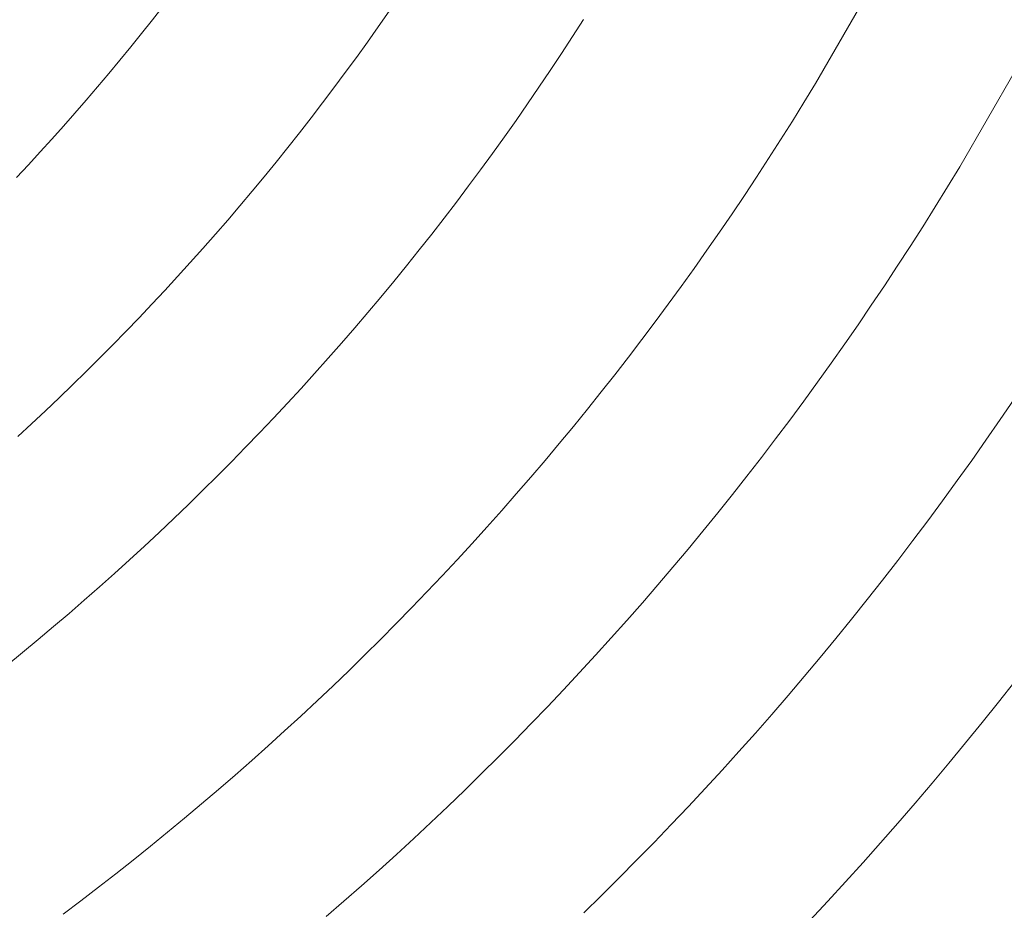
# Model space of a CAD drawing. Units: metres. Extents: x 0.023 to 0.783, y -1.42 to -0.759.
# Drawn here: x 0.434 to 0.452, y -1.222 to -1.206 of the extents above; entities that cross this region are included whole.
import ezdxf

# ---------------------------------------------------------------- set-up
doc = ezdxf.new("R2010")
doc.units = ezdxf.units.M
doc.header["$LTSCALE"] = 2.54
doc.layers.add('Kunstoff Schwarz', color=7, linetype='Continuous', lineweight=5)

msp = doc.modelspace()

# ---------------------------------------------------------------- linework, layer by layer
at = {"layer": 'Kunstoff Schwarz', "color": 7}
for points in [[(0.434602, -1.222245, 0.146653), (0.43492, -1.222005, 0.146653), (0.435237, -1.221764, 0.146653), (0.435551, -1.221519, 0.146653), (0.435864, -1.221273, 0.146653), (0.436175, -1.221024, 0.146653), (0.436484, -1.220772, 0.146653), (0.436791, -1.220519, 0.146653), (0.437096, -1.220263, 0.146653), (0.437399, -1.220004, 0.146653), (0.4377, -1.219744, 0.146653), (0.437999, -1.219481, 0.146653), (0.438296, -1.219216, 0.146653), (0.438592, -1.218948, 0.146653), (0.438885, -1.218679, 0.146653), (0.439176, -1.218407, 0.146653), (0.439465, -1.218133, 0.146653), (0.439752, -1.217857, 0.146653), (0.440036, -1.217578, 0.146653), (0.440319, -1.217298, 0.146653), (0.4406, -1.217015, 0.146653), (0.440878, -1.21673, 0.146653), (0.441154, -1.216443, 0.146653), (0.441428, -1.216154, 0.146653), (0.4417, -1.215863, 0.146653), (0.44197, -1.21557, 0.146653), (0.442237, -1.215275, 0.146653), (0.442502, -1.214978, 0.146653), (0.442765, -1.214679, 0.146653), (0.443026, -1.214377, 0.146653), (0.443284, -1.214074, 0.146653), (0.44354, -1.213769, 0.146653), (0.443794, -1.213462, 0.146653), (0.444045, -1.213153, 0.146653), (0.444294, -1.212842, 0.146653), (0.444541, -1.21253, 0.146653), (0.444785, -1.212215, 0.146653), (0.445027, -1.211899, 0.146653), (0.445266, -1.211581, 0.146653), (0.445503, -1.211261, 0.146653), (0.445738, -1.210939, 0.146653), (0.44597, -1.210615, 0.146653), (0.4462, -1.21029, 0.146653), (0.446427, -1.209963, 0.146653), (0.446652, -1.209634, 0.146653), (0.446874, -1.209303, 0.146653), (0.447094, -1.208971, 0.146653), (0.447311, -1.208637, 0.146653), (0.447526, -1.208302, 0.146653), (0.447738, -1.207965, 0.146653), (0.447947, -1.207626, 0.146653), (0.448154, -1.207286, 0.146653), (0.449154, -1.205553, 0.146653)], [(0.434602, -1.222245, 0.141653), (0.43492, -1.222005, 0.141653), (0.435237, -1.221764, 0.141653), (0.435551, -1.221519, 0.141653), (0.435864, -1.221273, 0.141653), (0.436175, -1.221024, 0.141653), (0.436484, -1.220772, 0.141653), (0.436791, -1.220519, 0.141653), (0.437096, -1.220263, 0.141653), (0.437399, -1.220004, 0.141653), (0.4377, -1.219744, 0.141653), (0.437999, -1.219481, 0.141653), (0.438296, -1.219216, 0.141653), (0.438592, -1.218948, 0.141653), (0.438885, -1.218679, 0.141653), (0.439176, -1.218407, 0.141653), (0.439465, -1.218133, 0.141653), (0.439752, -1.217857, 0.141653), (0.440036, -1.217578, 0.141653), (0.440319, -1.217298, 0.141653), (0.4406, -1.217015, 0.141653), (0.440878, -1.21673, 0.141653), (0.441154, -1.216443, 0.141653), (0.441428, -1.216154, 0.141653), (0.4417, -1.215863, 0.141653), (0.44197, -1.21557, 0.141653), (0.442237, -1.215275, 0.141653), (0.442502, -1.214978, 0.141653), (0.442765, -1.214679, 0.141653), (0.443026, -1.214377, 0.141653), (0.443284, -1.214074, 0.141653), (0.44354, -1.213769, 0.141653), (0.443794, -1.213462, 0.141653), (0.444045, -1.213153, 0.141653), (0.444294, -1.212842, 0.141653), (0.444541, -1.21253, 0.141653), (0.444785, -1.212215, 0.141653), (0.445027, -1.211899, 0.141653), (0.445266, -1.211581, 0.141653), (0.445503, -1.211261, 0.141653), (0.445738, -1.210939, 0.141653), (0.44597, -1.210615, 0.141653), (0.4462, -1.21029, 0.141653), (0.446427, -1.209963, 0.141653), (0.446652, -1.209634, 0.141653), (0.446874, -1.209303, 0.141653), (0.447094, -1.208971, 0.141653), (0.447311, -1.208637, 0.141653), (0.447526, -1.208302, 0.141653), (0.447738, -1.207965, 0.141653), (0.447947, -1.207626, 0.141653), (0.448154, -1.207286, 0.141653), (0.449154, -1.205553, 0.141653)], [(0.436402, -1.205891, 0.146653), (0.43621, -1.206137, 0.146653), (0.436016, -1.206382, 0.146653), (0.43582, -1.206626, 0.146653), (0.435623, -1.206867, 0.146653), (0.435423, -1.207108, 0.146653), (0.435222, -1.207347, 0.146653), (0.435019, -1.207584, 0.146653), (0.434814, -1.20782, 0.146653), (0.434608, -1.208055, 0.146653), (0.4344, -1.208287, 0.146653), (0.43419, -1.208519, 0.146653), (0.433978, -1.208748, 0.146653), (0.433765, -1.208977, 0.146653)], [(0.436402, -1.205891, 0.141653), (0.43621, -1.206137, 0.141653), (0.436016, -1.206382, 0.141653), (0.43582, -1.206626, 0.141653), (0.435623, -1.206867, 0.141653), (0.435423, -1.207108, 0.141653), (0.435222, -1.207347, 0.141653), (0.435019, -1.207584, 0.141653), (0.434814, -1.20782, 0.141653), (0.434608, -1.208055, 0.141653), (0.4344, -1.208287, 0.141653), (0.43419, -1.208519, 0.141653), (0.433978, -1.208748, 0.141653), (0.433765, -1.208977, 0.141653)], [(0.433784, -1.213644, 0.146653), (0.434034, -1.213414, 0.146653), (0.434282, -1.213182, 0.146653), (0.434528, -1.212948, 0.146653), (0.434773, -1.212712, 0.146653), (0.435016, -1.212475, 0.146653), (0.435257, -1.212235, 0.146653), (0.435496, -1.211994, 0.146653), (0.435734, -1.211751, 0.146653), (0.435969, -1.211507, 0.146653), (0.436203, -1.21126, 0.146653), (0.436435, -1.211012, 0.146653), (0.436665, -1.210762, 0.146653), (0.436893, -1.210511, 0.146653), (0.43712, -1.210257, 0.146653), (0.437344, -1.210002, 0.146653), (0.437567, -1.209746, 0.146653), (0.437787, -1.209487, 0.146653), (0.438006, -1.209227, 0.146653), (0.438223, -1.208966, 0.146653), (0.438437, -1.208703, 0.146653), (0.43865, -1.208438, 0.146653), (0.438861, -1.208171, 0.146653), (0.43907, -1.207903, 0.146653), (0.439276, -1.207634, 0.146653), (0.439481, -1.207363, 0.146653), (0.439684, -1.20709, 0.146653), (0.439884, -1.206816, 0.146653), (0.440083, -1.20654, 0.146653), (0.440279, -1.206263, 0.146653), (0.440474, -1.205985, 0.146653)], [(0.433784, -1.213644, 0.141653), (0.434034, -1.213414, 0.141653), (0.434282, -1.213182, 0.141653), (0.434528, -1.212948, 0.141653), (0.434773, -1.212712, 0.141653), (0.435016, -1.212475, 0.141653), (0.435257, -1.212235, 0.141653), (0.435496, -1.211994, 0.141653), (0.435734, -1.211751, 0.141653), (0.435969, -1.211507, 0.141653), (0.436203, -1.21126, 0.141653), (0.436435, -1.211012, 0.141653), (0.436665, -1.210762, 0.141653), (0.436893, -1.210511, 0.141653), (0.43712, -1.210257, 0.141653), (0.437344, -1.210002, 0.141653), (0.437567, -1.209746, 0.141653), (0.437787, -1.209487, 0.141653), (0.438006, -1.209227, 0.141653), (0.438223, -1.208966, 0.141653), (0.438437, -1.208703, 0.141653), (0.43865, -1.208438, 0.141653), (0.438861, -1.208171, 0.141653), (0.43907, -1.207903, 0.141653), (0.439276, -1.207634, 0.141653), (0.439481, -1.207363, 0.141653), (0.439684, -1.20709, 0.141653), (0.439884, -1.206816, 0.141653), (0.440083, -1.20654, 0.141653), (0.440279, -1.206263, 0.141653), (0.440474, -1.205985, 0.141653)], [(0.443975, -1.206134, 0.146653), (0.443778, -1.206441, 0.146653), (0.443579, -1.206746, 0.146653), (0.443378, -1.207049, 0.146653), (0.443174, -1.207351, 0.146653), (0.442968, -1.207652, 0.146653), (0.44276, -1.207951, 0.146653), (0.44255, -1.208248, 0.146653), (0.442337, -1.208544, 0.146653), (0.442122, -1.208838, 0.146653), (0.441905, -1.20913, 0.146653), (0.441686, -1.209421, 0.146653), (0.441465, -1.20971, 0.146653), (0.441241, -1.209998, 0.146653), (0.441015, -1.210284, 0.146653), (0.440787, -1.210568, 0.146653), (0.440557, -1.21085, 0.146653), (0.440325, -1.211131, 0.146653), (0.440091, -1.21141, 0.146653), (0.439854, -1.211687, 0.146653), (0.439616, -1.211962, 0.146653), (0.439375, -1.212235, 0.146653), (0.439133, -1.212507, 0.146653), (0.438888, -1.212777, 0.146653), (0.438641, -1.213045, 0.146653), (0.438393, -1.213311, 0.146653), (0.438142, -1.213575, 0.146653), (0.437889, -1.213838, 0.146653), (0.437635, -1.214098, 0.146653), (0.437378, -1.214357, 0.146653), (0.43712, -1.214613, 0.146653), (0.436859, -1.214868, 0.146653), (0.436597, -1.215121, 0.146653), (0.436333, -1.215371, 0.146653), (0.436066, -1.21562, 0.146653), (0.435798, -1.215867, 0.146653), (0.435529, -1.216111, 0.146653), (0.435257, -1.216354, 0.146653), (0.434983, -1.216594, 0.146653), (0.434708, -1.216833, 0.146653), (0.434431, -1.217069, 0.146653), (0.434152, -1.217303, 0.146653), (0.433871, -1.217536, 0.146653), (0.433589, -1.217766, 0.146653)], [(0.443975, -1.206134, 0.141653), (0.443778, -1.206441, 0.141653), (0.443579, -1.206746, 0.141653), (0.443378, -1.207049, 0.141653), (0.443174, -1.207351, 0.141653), (0.442968, -1.207652, 0.141653), (0.44276, -1.207951, 0.141653), (0.44255, -1.208248, 0.141653), (0.442337, -1.208544, 0.141653), (0.442122, -1.208838, 0.141653), (0.441905, -1.20913, 0.141653), (0.441686, -1.209421, 0.141653), (0.441465, -1.20971, 0.141653), (0.441241, -1.209998, 0.141653), (0.441015, -1.210284, 0.141653), (0.440787, -1.210568, 0.141653), (0.440557, -1.21085, 0.141653), (0.440325, -1.211131, 0.141653), (0.440091, -1.21141, 0.141653), (0.439854, -1.211687, 0.141653), (0.439616, -1.211962, 0.141653), (0.439375, -1.212235, 0.141653), (0.439133, -1.212507, 0.141653), (0.438888, -1.212777, 0.141653), (0.438641, -1.213045, 0.141653), (0.438393, -1.213311, 0.141653), (0.438142, -1.213575, 0.141653), (0.437889, -1.213838, 0.141653), (0.437635, -1.214098, 0.141653), (0.437378, -1.214357, 0.141653), (0.43712, -1.214613, 0.141653), (0.436859, -1.214868, 0.141653), (0.436597, -1.215121, 0.141653), (0.436333, -1.215371, 0.141653), (0.436066, -1.21562, 0.141653), (0.435798, -1.215867, 0.141653), (0.435529, -1.216111, 0.141653), (0.435257, -1.216354, 0.141653), (0.434983, -1.216594, 0.141653), (0.434708, -1.216833, 0.141653), (0.434431, -1.217069, 0.141653), (0.434152, -1.217303, 0.141653), (0.433871, -1.217536, 0.141653), (0.433589, -1.217766, 0.141653)], [(0.451753, -1.207054, 0.146653), (0.450753, -1.208786, 0.146653), (0.450533, -1.209148, 0.146653), (0.450311, -1.209507, 0.146653), (0.450086, -1.209865, 0.146653), (0.449859, -1.210222, 0.146653), (0.449629, -1.210576, 0.146653), (0.449396, -1.210929, 0.146653), (0.44916, -1.21128, 0.146653), (0.448922, -1.21163, 0.146653), (0.448681, -1.211977, 0.146653), (0.448437, -1.212323, 0.146653), (0.448191, -1.212666, 0.146653), (0.447942, -1.213008, 0.146653), (0.447691, -1.213348, 0.146653), (0.447437, -1.213686, 0.146653), (0.44718, -1.214022, 0.146653), (0.446921, -1.214356, 0.146653), (0.446659, -1.214688, 0.146653), (0.446395, -1.215018, 0.146653), (0.446128, -1.215346, 0.146653), (0.445859, -1.215672, 0.146653), (0.445588, -1.215996, 0.146653), (0.445313, -1.216318, 0.146653), (0.445037, -1.216638, 0.146653), (0.444758, -1.216956, 0.146653), (0.444476, -1.217271, 0.146653), (0.444193, -1.217585, 0.146653), (0.443906, -1.217896, 0.146653), (0.443618, -1.218205, 0.146653), (0.443327, -1.218512, 0.146653), (0.443034, -1.218816, 0.146653), (0.442738, -1.219119, 0.146653), (0.44244, -1.219419, 0.146653), (0.44214, -1.219717, 0.146653), (0.441838, -1.220012, 0.146653), (0.441533, -1.220306, 0.146653), (0.441226, -1.220596, 0.146653), (0.440917, -1.220885, 0.146653), (0.440606, -1.221171, 0.146653), (0.440293, -1.221455, 0.146653), (0.439977, -1.221736, 0.146653), (0.43966, -1.222015, 0.146653), (0.43934, -1.222292, 0.146653)], [(0.451753, -1.207054, 0.141653), (0.450753, -1.208786, 0.141653), (0.450533, -1.209148, 0.141653), (0.450311, -1.209507, 0.141653), (0.450086, -1.209865, 0.141653), (0.449859, -1.210222, 0.141653), (0.449629, -1.210576, 0.141653), (0.449396, -1.210929, 0.141653), (0.44916, -1.21128, 0.141653), (0.448922, -1.21163, 0.141653), (0.448681, -1.211977, 0.141653), (0.448437, -1.212323, 0.141653), (0.448191, -1.212666, 0.141653), (0.447942, -1.213008, 0.141653), (0.447691, -1.213348, 0.141653), (0.447437, -1.213686, 0.141653), (0.44718, -1.214022, 0.141653), (0.446921, -1.214356, 0.141653), (0.446659, -1.214688, 0.141653), (0.446395, -1.215018, 0.141653), (0.446128, -1.215346, 0.141653), (0.445859, -1.215672, 0.141653), (0.445588, -1.215996, 0.141653), (0.445313, -1.216318, 0.141653), (0.445037, -1.216638, 0.141653), (0.444758, -1.216956, 0.141653), (0.444476, -1.217271, 0.141653), (0.444193, -1.217585, 0.141653), (0.443906, -1.217896, 0.141653), (0.443618, -1.218205, 0.141653), (0.443327, -1.218512, 0.141653), (0.443034, -1.218816, 0.141653), (0.442738, -1.219119, 0.141653), (0.44244, -1.219419, 0.141653), (0.44214, -1.219717, 0.141653), (0.441838, -1.220012, 0.141653), (0.441533, -1.220306, 0.141653), (0.441226, -1.220596, 0.141653), (0.440917, -1.220885, 0.141653), (0.440606, -1.221171, 0.141653), (0.440293, -1.221455, 0.141653), (0.439977, -1.221736, 0.141653), (0.43966, -1.222015, 0.141653), (0.43934, -1.222292, 0.141653)], [(0.443979, -1.222224, 0.146653), (0.444299, -1.221911, 0.146653), (0.444617, -1.221596, 0.146653), (0.444933, -1.221278, 0.146653), (0.445246, -1.220957, 0.146653), (0.445557, -1.220635, 0.146653), (0.445865, -1.220309, 0.146653), (0.44617, -1.219982, 0.146653), (0.446474, -1.219652, 0.146653), (0.446774, -1.21932, 0.146653), (0.447072, -1.218986, 0.146653), (0.447368, -1.218649, 0.146653), (0.447661, -1.21831, 0.146653), (0.447951, -1.217969, 0.146653), (0.448239, -1.217625, 0.146653), (0.448524, -1.21728, 0.146653), (0.448806, -1.216932, 0.146653), (0.449086, -1.216582, 0.146653), (0.449363, -1.21623, 0.146653), (0.449638, -1.215876, 0.146653), (0.449909, -1.21552, 0.146653), (0.450178, -1.215162, 0.146653), (0.450445, -1.214801, 0.146653), (0.450708, -1.214439, 0.146653), (0.450969, -1.214075, 0.146653), (0.451226, -1.213708, 0.146653), (0.451482, -1.21334, 0.146653), (0.451734, -1.21297, 0.146653)], [(0.443979, -1.222224, 0.141653), (0.444299, -1.221911, 0.141653), (0.444617, -1.221596, 0.141653), (0.444933, -1.221278, 0.141653), (0.445246, -1.220957, 0.141653), (0.445557, -1.220635, 0.141653), (0.445865, -1.220309, 0.141653), (0.44617, -1.219982, 0.141653), (0.446474, -1.219652, 0.141653), (0.446774, -1.21932, 0.141653), (0.447072, -1.218986, 0.141653), (0.447368, -1.218649, 0.141653), (0.447661, -1.21831, 0.141653), (0.447951, -1.217969, 0.141653), (0.448239, -1.217625, 0.141653), (0.448524, -1.21728, 0.141653), (0.448806, -1.216932, 0.141653), (0.449086, -1.216582, 0.141653), (0.449363, -1.21623, 0.141653), (0.449638, -1.215876, 0.141653), (0.449909, -1.21552, 0.141653), (0.450178, -1.215162, 0.141653), (0.450445, -1.214801, 0.141653), (0.450708, -1.214439, 0.141653), (0.450969, -1.214075, 0.141653), (0.451226, -1.213708, 0.141653), (0.451482, -1.21334, 0.141653), (0.451734, -1.21297, 0.141653)], [(0.451743, -1.218057, 0.146653), (0.451451, -1.218428, 0.146653), (0.451156, -1.218797, 0.146653), (0.450859, -1.219164, 0.146653), (0.450558, -1.219529, 0.146653), (0.450255, -1.219891, 0.146653), (0.449948, -1.220251, 0.146653), (0.44964, -1.220608, 0.146653), (0.449328, -1.220964, 0.146653), (0.449014, -1.221316, 0.146653), (0.448696, -1.221667, 0.146653), (0.448377, -1.222015, 0.146653), (0.448054, -1.22236, 0.146653)], [(0.451743, -1.218057, 0.141653), (0.451451, -1.218428, 0.141653), (0.451156, -1.218797, 0.141653), (0.450859, -1.219164, 0.141653), (0.450558, -1.219529, 0.141653), (0.450255, -1.219891, 0.141653), (0.449948, -1.220251, 0.141653), (0.44964, -1.220608, 0.141653), (0.449328, -1.220964, 0.141653), (0.449014, -1.221316, 0.141653), (0.448696, -1.221667, 0.141653), (0.448377, -1.222015, 0.141653), (0.448054, -1.22236, 0.141653)]]:
    msp.add_polyline3d(points, dxfattribs=at)
for points in [[(0.448154, -1.207286, 0.141653), (0.448154, -1.207286, 0.146653), (0.449154, -1.205553, 0.146653), (0.449154, -1.205553, 0.141653)], [(0.436402, -1.205891, 0.141653), (0.436402, -1.205891, 0.146653), (0.43621, -1.206137, 0.146653), (0.43621, -1.206137, 0.141653)], [(0.440279, -1.206263, 0.141653), (0.440279, -1.206263, 0.146653), (0.440474, -1.205985, 0.146653), (0.440474, -1.205985, 0.141653)], [(0.43621, -1.206137, 0.141653), (0.43621, -1.206137, 0.146653), (0.436016, -1.206382, 0.146653), (0.436016, -1.206382, 0.141653)], [(0.443975, -1.206134, 0.141653), (0.443975, -1.206134, 0.146653), (0.443778, -1.206441, 0.146653), (0.443778, -1.206441, 0.141653)], [(0.436016, -1.206382, 0.141653), (0.436016, -1.206382, 0.146653), (0.43582, -1.206626, 0.146653), (0.43582, -1.206626, 0.141653)], [(0.440083, -1.20654, 0.141653), (0.440083, -1.20654, 0.146653), (0.440279, -1.206263, 0.146653), (0.440279, -1.206263, 0.141653)], [(0.439884, -1.206816, 0.141653), (0.439884, -1.206816, 0.146653), (0.440083, -1.20654, 0.146653), (0.440083, -1.20654, 0.141653)], [(0.443778, -1.206441, 0.141653), (0.443778, -1.206441, 0.146653), (0.443579, -1.206746, 0.146653), (0.443579, -1.206746, 0.141653)], [(0.43582, -1.206626, 0.141653), (0.43582, -1.206626, 0.146653), (0.435623, -1.206867, 0.146653), (0.435623, -1.206867, 0.141653)], [(0.443579, -1.206746, 0.141653), (0.443579, -1.206746, 0.146653), (0.443378, -1.207049, 0.146653), (0.443378, -1.207049, 0.141653)], [(0.435623, -1.206867, 0.141653), (0.435623, -1.206867, 0.146653), (0.435423, -1.207108, 0.146653), (0.435423, -1.207108, 0.141653)], [(0.439684, -1.20709, 0.141653), (0.439684, -1.20709, 0.146653), (0.439884, -1.206816, 0.146653), (0.439884, -1.206816, 0.141653)], [(0.435423, -1.207108, 0.141653), (0.435423, -1.207108, 0.146653), (0.435222, -1.207347, 0.146653), (0.435222, -1.207347, 0.141653)], [(0.439481, -1.207363, 0.141653), (0.439481, -1.207363, 0.146653), (0.439684, -1.20709, 0.146653), (0.439684, -1.20709, 0.141653)], [(0.443378, -1.207049, 0.141653), (0.443378, -1.207049, 0.146653), (0.443174, -1.207351, 0.146653), (0.443174, -1.207351, 0.141653)], [(0.451753, -1.207054, 0.141653), (0.451753, -1.207054, 0.146653), (0.450753, -1.208786, 0.146653), (0.450753, -1.208786, 0.141653)], [(0.447947, -1.207626, 0.141653), (0.447947, -1.207626, 0.146653), (0.448154, -1.207286, 0.146653), (0.448154, -1.207286, 0.141653)], [(0.435222, -1.207347, 0.141653), (0.435222, -1.207347, 0.146653), (0.435019, -1.207584, 0.146653), (0.435019, -1.207584, 0.141653)], [(0.439276, -1.207634, 0.141653), (0.439276, -1.207634, 0.146653), (0.439481, -1.207363, 0.146653), (0.439481, -1.207363, 0.141653)], [(0.443174, -1.207351, 0.141653), (0.443174, -1.207351, 0.146653), (0.442968, -1.207652, 0.146653), (0.442968, -1.207652, 0.141653)], [(0.435019, -1.207584, 0.141653), (0.435019, -1.207584, 0.146653), (0.434814, -1.20782, 0.146653), (0.434814, -1.20782, 0.141653)], [(0.43907, -1.207903, 0.141653), (0.43907, -1.207903, 0.146653), (0.439276, -1.207634, 0.146653), (0.439276, -1.207634, 0.141653)], [(0.442968, -1.207652, 0.141653), (0.442968, -1.207652, 0.146653), (0.44276, -1.207951, 0.146653), (0.44276, -1.207951, 0.141653)], [(0.447738, -1.207965, 0.141653), (0.447738, -1.207965, 0.146653), (0.447947, -1.207626, 0.146653), (0.447947, -1.207626, 0.141653)], [(0.434814, -1.20782, 0.141653), (0.434814, -1.20782, 0.146653), (0.434608, -1.208055, 0.146653), (0.434608, -1.208055, 0.141653)], [(0.438861, -1.208171, 0.141653), (0.438861, -1.208171, 0.146653), (0.43907, -1.207903, 0.146653), (0.43907, -1.207903, 0.141653)], [(0.44276, -1.207951, 0.141653), (0.44276, -1.207951, 0.146653), (0.44255, -1.208248, 0.146653), (0.44255, -1.208248, 0.141653)], [(0.447526, -1.208302, 0.141653), (0.447526, -1.208302, 0.146653), (0.447738, -1.207965, 0.146653), (0.447738, -1.207965, 0.141653)], [(0.434608, -1.208055, 0.141653), (0.434608, -1.208055, 0.146653), (0.4344, -1.208287, 0.146653), (0.4344, -1.208287, 0.141653)], [(0.43865, -1.208438, 0.141653), (0.43865, -1.208438, 0.146653), (0.438861, -1.208171, 0.146653), (0.438861, -1.208171, 0.141653)], [(0.4344, -1.208287, 0.141653), (0.4344, -1.208287, 0.146653), (0.43419, -1.208519, 0.146653), (0.43419, -1.208519, 0.141653)], [(0.44255, -1.208248, 0.141653), (0.44255, -1.208248, 0.146653), (0.442337, -1.208544, 0.146653), (0.442337, -1.208544, 0.141653)], [(0.447311, -1.208637, 0.141653), (0.447311, -1.208637, 0.146653), (0.447526, -1.208302, 0.146653), (0.447526, -1.208302, 0.141653)], [(0.43419, -1.208519, 0.141653), (0.43419, -1.208519, 0.146653), (0.433978, -1.208748, 0.146653), (0.433978, -1.208748, 0.141653)], [(0.438437, -1.208703, 0.141653), (0.438437, -1.208703, 0.146653), (0.43865, -1.208438, 0.146653), (0.43865, -1.208438, 0.141653)], [(0.442337, -1.208544, 0.141653), (0.442337, -1.208544, 0.146653), (0.442122, -1.208838, 0.146653), (0.442122, -1.208838, 0.141653)], [(0.438223, -1.208966, 0.141653), (0.438223, -1.208966, 0.146653), (0.438437, -1.208703, 0.146653), (0.438437, -1.208703, 0.141653)], [(0.447094, -1.208971, 0.141653), (0.447094, -1.208971, 0.146653), (0.447311, -1.208637, 0.146653), (0.447311, -1.208637, 0.141653)], [(0.433978, -1.208748, 0.141653), (0.433978, -1.208748, 0.146653), (0.433765, -1.208977, 0.146653), (0.433765, -1.208977, 0.141653)], [(0.442122, -1.208838, 0.141653), (0.442122, -1.208838, 0.146653), (0.441905, -1.20913, 0.146653), (0.441905, -1.20913, 0.141653)], [(0.450753, -1.208786, 0.141653), (0.450753, -1.208786, 0.146653), (0.450533, -1.209148, 0.146653), (0.450533, -1.209148, 0.141653)], [(0.438006, -1.209227, 0.141653), (0.438006, -1.209227, 0.146653), (0.438223, -1.208966, 0.146653), (0.438223, -1.208966, 0.141653)], [(0.446874, -1.209303, 0.141653), (0.446874, -1.209303, 0.146653), (0.447094, -1.208971, 0.146653), (0.447094, -1.208971, 0.141653)], [(0.437787, -1.209487, 0.141653), (0.437787, -1.209487, 0.146653), (0.438006, -1.209227, 0.146653), (0.438006, -1.209227, 0.141653)], [(0.441905, -1.20913, 0.141653), (0.441905, -1.20913, 0.146653), (0.441686, -1.209421, 0.146653), (0.441686, -1.209421, 0.141653)], [(0.450533, -1.209148, 0.141653), (0.450533, -1.209148, 0.146653), (0.450311, -1.209507, 0.146653), (0.450311, -1.209507, 0.141653)], [(0.441686, -1.209421, 0.141653), (0.441686, -1.209421, 0.146653), (0.441465, -1.20971, 0.146653), (0.441465, -1.20971, 0.141653)], [(0.446652, -1.209634, 0.141653), (0.446652, -1.209634, 0.146653), (0.446874, -1.209303, 0.146653), (0.446874, -1.209303, 0.141653)], [(0.437567, -1.209746, 0.141653), (0.437567, -1.209746, 0.146653), (0.437787, -1.209487, 0.146653), (0.437787, -1.209487, 0.141653)], [(0.450311, -1.209507, 0.141653), (0.450311, -1.209507, 0.146653), (0.450086, -1.209865, 0.146653), (0.450086, -1.209865, 0.141653)], [(0.437344, -1.210002, 0.141653), (0.437344, -1.210002, 0.146653), (0.437567, -1.209746, 0.146653), (0.437567, -1.209746, 0.141653)], [(0.441465, -1.20971, 0.141653), (0.441465, -1.20971, 0.146653), (0.441241, -1.209998, 0.146653), (0.441241, -1.209998, 0.141653)], [(0.446427, -1.209963, 0.141653), (0.446427, -1.209963, 0.146653), (0.446652, -1.209634, 0.146653), (0.446652, -1.209634, 0.141653)], [(0.4462, -1.21029, 0.141653), (0.4462, -1.21029, 0.146653), (0.446427, -1.209963, 0.146653), (0.446427, -1.209963, 0.141653)], [(0.450086, -1.209865, 0.141653), (0.450086, -1.209865, 0.146653), (0.449859, -1.210222, 0.146653), (0.449859, -1.210222, 0.141653)], [(0.43712, -1.210257, 0.141653), (0.43712, -1.210257, 0.146653), (0.437344, -1.210002, 0.146653), (0.437344, -1.210002, 0.141653)], [(0.441241, -1.209998, 0.141653), (0.441241, -1.209998, 0.146653), (0.441015, -1.210284, 0.146653), (0.441015, -1.210284, 0.141653)], [(0.436893, -1.210511, 0.141653), (0.436893, -1.210511, 0.146653), (0.43712, -1.210257, 0.146653), (0.43712, -1.210257, 0.141653)], [(0.441015, -1.210284, 0.141653), (0.441015, -1.210284, 0.146653), (0.440787, -1.210568, 0.146653), (0.440787, -1.210568, 0.141653)], [(0.44597, -1.210615, 0.141653), (0.44597, -1.210615, 0.146653), (0.4462, -1.21029, 0.146653), (0.4462, -1.21029, 0.141653)], [(0.449859, -1.210222, 0.141653), (0.449859, -1.210222, 0.146653), (0.449629, -1.210576, 0.146653), (0.449629, -1.210576, 0.141653)], [(0.436665, -1.210762, 0.141653), (0.436665, -1.210762, 0.146653), (0.436893, -1.210511, 0.146653), (0.436893, -1.210511, 0.141653)], [(0.440787, -1.210568, 0.141653), (0.440787, -1.210568, 0.146653), (0.440557, -1.21085, 0.146653), (0.440557, -1.21085, 0.141653)], [(0.445738, -1.210939, 0.141653), (0.445738, -1.210939, 0.146653), (0.44597, -1.210615, 0.146653), (0.44597, -1.210615, 0.141653)], [(0.449629, -1.210576, 0.141653), (0.449629, -1.210576, 0.146653), (0.449396, -1.210929, 0.146653), (0.449396, -1.210929, 0.141653)], [(0.436435, -1.211012, 0.141653), (0.436435, -1.211012, 0.146653), (0.436665, -1.210762, 0.146653), (0.436665, -1.210762, 0.141653)], [(0.440557, -1.21085, 0.141653), (0.440557, -1.21085, 0.146653), (0.440325, -1.211131, 0.146653), (0.440325, -1.211131, 0.141653)], [(0.436203, -1.21126, 0.141653), (0.436203, -1.21126, 0.146653), (0.436435, -1.211012, 0.146653), (0.436435, -1.211012, 0.141653)], [(0.445503, -1.211261, 0.141653), (0.445503, -1.211261, 0.146653), (0.445738, -1.210939, 0.146653), (0.445738, -1.210939, 0.141653)], [(0.449396, -1.210929, 0.141653), (0.449396, -1.210929, 0.146653), (0.44916, -1.21128, 0.146653), (0.44916, -1.21128, 0.141653)], [(0.440325, -1.211131, 0.141653), (0.440325, -1.211131, 0.146653), (0.440091, -1.21141, 0.146653), (0.440091, -1.21141, 0.141653)], [(0.435969, -1.211507, 0.141653), (0.435969, -1.211507, 0.146653), (0.436203, -1.21126, 0.146653), (0.436203, -1.21126, 0.141653)], [(0.445266, -1.211581, 0.141653), (0.445266, -1.211581, 0.146653), (0.445503, -1.211261, 0.146653), (0.445503, -1.211261, 0.141653)], [(0.44916, -1.21128, 0.141653), (0.44916, -1.21128, 0.146653), (0.448922, -1.21163, 0.146653), (0.448922, -1.21163, 0.141653)], [(0.435734, -1.211751, 0.141653), (0.435734, -1.211751, 0.146653), (0.435969, -1.211507, 0.146653), (0.435969, -1.211507, 0.141653)], [(0.440091, -1.21141, 0.141653), (0.440091, -1.21141, 0.146653), (0.439854, -1.211687, 0.146653), (0.439854, -1.211687, 0.141653)], [(0.445027, -1.211899, 0.141653), (0.445027, -1.211899, 0.146653), (0.445266, -1.211581, 0.146653), (0.445266, -1.211581, 0.141653)], [(0.435496, -1.211994, 0.141653), (0.435496, -1.211994, 0.146653), (0.435734, -1.211751, 0.146653), (0.435734, -1.211751, 0.141653)], [(0.439854, -1.211687, 0.141653), (0.439854, -1.211687, 0.146653), (0.439616, -1.211962, 0.146653), (0.439616, -1.211962, 0.141653)], [(0.448922, -1.21163, 0.141653), (0.448922, -1.21163, 0.146653), (0.448681, -1.211977, 0.146653), (0.448681, -1.211977, 0.141653)], [(0.444785, -1.212215, 0.141653), (0.444785, -1.212215, 0.146653), (0.445027, -1.211899, 0.146653), (0.445027, -1.211899, 0.141653)], [(0.435257, -1.212235, 0.141653), (0.435257, -1.212235, 0.146653), (0.435496, -1.211994, 0.146653), (0.435496, -1.211994, 0.141653)], [(0.439616, -1.211962, 0.141653), (0.439616, -1.211962, 0.146653), (0.439375, -1.212235, 0.146653), (0.439375, -1.212235, 0.141653)], [(0.448681, -1.211977, 0.141653), (0.448681, -1.211977, 0.146653), (0.448437, -1.212323, 0.146653), (0.448437, -1.212323, 0.141653)], [(0.435016, -1.212475, 0.141653), (0.435016, -1.212475, 0.146653), (0.435257, -1.212235, 0.146653), (0.435257, -1.212235, 0.141653)], [(0.439375, -1.212235, 0.141653), (0.439375, -1.212235, 0.146653), (0.439133, -1.212507, 0.146653), (0.439133, -1.212507, 0.141653)], [(0.444541, -1.21253, 0.141653), (0.444541, -1.21253, 0.146653), (0.444785, -1.212215, 0.146653), (0.444785, -1.212215, 0.141653)], [(0.448437, -1.212323, 0.141653), (0.448437, -1.212323, 0.146653), (0.448191, -1.212666, 0.146653), (0.448191, -1.212666, 0.141653)], [(0.434773, -1.212712, 0.141653), (0.434773, -1.212712, 0.146653), (0.435016, -1.212475, 0.146653), (0.435016, -1.212475, 0.141653)], [(0.439133, -1.212507, 0.141653), (0.439133, -1.212507, 0.146653), (0.438888, -1.212777, 0.146653), (0.438888, -1.212777, 0.141653)], [(0.444294, -1.212842, 0.141653), (0.444294, -1.212842, 0.146653), (0.444541, -1.21253, 0.146653), (0.444541, -1.21253, 0.141653)], [(0.434528, -1.212948, 0.141653), (0.434528, -1.212948, 0.146653), (0.434773, -1.212712, 0.146653), (0.434773, -1.212712, 0.141653)], [(0.438888, -1.212777, 0.141653), (0.438888, -1.212777, 0.146653), (0.438641, -1.213045, 0.146653), (0.438641, -1.213045, 0.141653)], [(0.448191, -1.212666, 0.141653), (0.448191, -1.212666, 0.146653), (0.447942, -1.213008, 0.146653), (0.447942, -1.213008, 0.141653)], [(0.434282, -1.213182, 0.141653), (0.434282, -1.213182, 0.146653), (0.434528, -1.212948, 0.146653), (0.434528, -1.212948, 0.141653)], [(0.444045, -1.213153, 0.141653), (0.444045, -1.213153, 0.146653), (0.444294, -1.212842, 0.146653), (0.444294, -1.212842, 0.141653)], [(0.451482, -1.21334, 0.141653), (0.451482, -1.21334, 0.146653), (0.451734, -1.21297, 0.146653), (0.451734, -1.21297, 0.141653)], [(0.438641, -1.213045, 0.141653), (0.438641, -1.213045, 0.146653), (0.438393, -1.213311, 0.146653), (0.438393, -1.213311, 0.141653)], [(0.443794, -1.213462, 0.141653), (0.443794, -1.213462, 0.146653), (0.444045, -1.213153, 0.146653), (0.444045, -1.213153, 0.141653)], [(0.447942, -1.213008, 0.141653), (0.447942, -1.213008, 0.146653), (0.447691, -1.213348, 0.146653), (0.447691, -1.213348, 0.141653)], [(0.434034, -1.213414, 0.141653), (0.434034, -1.213414, 0.146653), (0.434282, -1.213182, 0.146653), (0.434282, -1.213182, 0.141653)], [(0.438393, -1.213311, 0.141653), (0.438393, -1.213311, 0.146653), (0.438142, -1.213575, 0.146653), (0.438142, -1.213575, 0.141653)], [(0.447691, -1.213348, 0.141653), (0.447691, -1.213348, 0.146653), (0.447437, -1.213686, 0.146653), (0.447437, -1.213686, 0.141653)], [(0.451226, -1.213708, 0.141653), (0.451226, -1.213708, 0.146653), (0.451482, -1.21334, 0.146653), (0.451482, -1.21334, 0.141653)], [(0.433784, -1.213644, 0.141653), (0.433784, -1.213644, 0.146653), (0.434034, -1.213414, 0.146653), (0.434034, -1.213414, 0.141653)], [(0.44354, -1.213769, 0.141653), (0.44354, -1.213769, 0.146653), (0.443794, -1.213462, 0.146653), (0.443794, -1.213462, 0.141653)], [(0.438142, -1.213575, 0.141653), (0.438142, -1.213575, 0.146653), (0.437889, -1.213838, 0.146653), (0.437889, -1.213838, 0.141653)], [(0.447437, -1.213686, 0.141653), (0.447437, -1.213686, 0.146653), (0.44718, -1.214022, 0.146653), (0.44718, -1.214022, 0.141653)], [(0.450969, -1.214075, 0.141653), (0.450969, -1.214075, 0.146653), (0.451226, -1.213708, 0.146653), (0.451226, -1.213708, 0.141653)], [(0.437889, -1.213838, 0.141653), (0.437889, -1.213838, 0.146653), (0.437635, -1.214098, 0.146653), (0.437635, -1.214098, 0.141653)], [(0.443284, -1.214074, 0.141653), (0.443284, -1.214074, 0.146653), (0.44354, -1.213769, 0.146653), (0.44354, -1.213769, 0.141653)], [(0.44718, -1.214022, 0.141653), (0.44718, -1.214022, 0.146653), (0.446921, -1.214356, 0.146653), (0.446921, -1.214356, 0.141653)], [(0.437635, -1.214098, 0.141653), (0.437635, -1.214098, 0.146653), (0.437378, -1.214357, 0.146653), (0.437378, -1.214357, 0.141653)], [(0.443026, -1.214377, 0.141653), (0.443026, -1.214377, 0.146653), (0.443284, -1.214074, 0.146653), (0.443284, -1.214074, 0.141653)], [(0.450708, -1.214439, 0.141653), (0.450708, -1.214439, 0.146653), (0.450969, -1.214075, 0.146653), (0.450969, -1.214075, 0.141653)], [(0.437378, -1.214357, 0.141653), (0.437378, -1.214357, 0.146653), (0.43712, -1.214613, 0.146653), (0.43712, -1.214613, 0.141653)], [(0.442765, -1.214679, 0.141653), (0.442765, -1.214679, 0.146653), (0.443026, -1.214377, 0.146653), (0.443026, -1.214377, 0.141653)], [(0.446921, -1.214356, 0.141653), (0.446921, -1.214356, 0.146653), (0.446659, -1.214688, 0.146653), (0.446659, -1.214688, 0.141653)], [(0.450445, -1.214801, 0.141653), (0.450445, -1.214801, 0.146653), (0.450708, -1.214439, 0.146653), (0.450708, -1.214439, 0.141653)], [(0.43712, -1.214613, 0.141653), (0.43712, -1.214613, 0.146653), (0.436859, -1.214868, 0.146653), (0.436859, -1.214868, 0.141653)], [(0.442502, -1.214978, 0.141653), (0.442502, -1.214978, 0.146653), (0.442765, -1.214679, 0.146653), (0.442765, -1.214679, 0.141653)], [(0.446659, -1.214688, 0.141653), (0.446659, -1.214688, 0.146653), (0.446395, -1.215018, 0.146653), (0.446395, -1.215018, 0.141653)], [(0.436859, -1.214868, 0.141653), (0.436859, -1.214868, 0.146653), (0.436597, -1.215121, 0.146653), (0.436597, -1.215121, 0.141653)], [(0.450178, -1.215162, 0.141653), (0.450178, -1.215162, 0.146653), (0.450445, -1.214801, 0.146653), (0.450445, -1.214801, 0.141653)], [(0.436597, -1.215121, 0.141653), (0.436597, -1.215121, 0.146653), (0.436333, -1.215371, 0.146653), (0.436333, -1.215371, 0.141653)], [(0.442237, -1.215275, 0.141653), (0.442237, -1.215275, 0.146653), (0.442502, -1.214978, 0.146653), (0.442502, -1.214978, 0.141653)], [(0.446395, -1.215018, 0.141653), (0.446395, -1.215018, 0.146653), (0.446128, -1.215346, 0.146653), (0.446128, -1.215346, 0.141653)], [(0.44197, -1.21557, 0.141653), (0.44197, -1.21557, 0.146653), (0.442237, -1.215275, 0.146653), (0.442237, -1.215275, 0.141653)], [(0.449909, -1.21552, 0.141653), (0.449909, -1.21552, 0.146653), (0.450178, -1.215162, 0.146653), (0.450178, -1.215162, 0.141653)], [(0.436333, -1.215371, 0.141653), (0.436333, -1.215371, 0.146653), (0.436066, -1.21562, 0.146653), (0.436066, -1.21562, 0.141653)], [(0.446128, -1.215346, 0.141653), (0.446128, -1.215346, 0.146653), (0.445859, -1.215672, 0.146653), (0.445859, -1.215672, 0.141653)], [(0.436066, -1.21562, 0.141653), (0.436066, -1.21562, 0.146653), (0.435798, -1.215867, 0.146653), (0.435798, -1.215867, 0.141653)], [(0.4417, -1.215863, 0.141653), (0.4417, -1.215863, 0.146653), (0.44197, -1.21557, 0.146653), (0.44197, -1.21557, 0.141653)], [(0.449638, -1.215876, 0.141653), (0.449638, -1.215876, 0.146653), (0.449909, -1.21552, 0.146653), (0.449909, -1.21552, 0.141653)], [(0.445859, -1.215672, 0.141653), (0.445859, -1.215672, 0.146653), (0.445588, -1.215996, 0.146653), (0.445588, -1.215996, 0.141653)], [(0.435798, -1.215867, 0.141653), (0.435798, -1.215867, 0.146653), (0.435529, -1.216111, 0.146653), (0.435529, -1.216111, 0.141653)], [(0.441428, -1.216154, 0.141653), (0.441428, -1.216154, 0.146653), (0.4417, -1.215863, 0.146653), (0.4417, -1.215863, 0.141653)], [(0.445588, -1.215996, 0.141653), (0.445588, -1.215996, 0.146653), (0.445313, -1.216318, 0.146653), (0.445313, -1.216318, 0.141653)], [(0.449363, -1.21623, 0.141653), (0.449363, -1.21623, 0.146653), (0.449638, -1.215876, 0.146653), (0.449638, -1.215876, 0.141653)], [(0.435529, -1.216111, 0.141653), (0.435529, -1.216111, 0.146653), (0.435257, -1.216354, 0.146653), (0.435257, -1.216354, 0.141653)], [(0.441154, -1.216443, 0.141653), (0.441154, -1.216443, 0.146653), (0.441428, -1.216154, 0.146653), (0.441428, -1.216154, 0.141653)], [(0.435257, -1.216354, 0.141653), (0.435257, -1.216354, 0.146653), (0.434983, -1.216594, 0.146653), (0.434983, -1.216594, 0.141653)], [(0.445313, -1.216318, 0.141653), (0.445313, -1.216318, 0.146653), (0.445037, -1.216638, 0.146653), (0.445037, -1.216638, 0.141653)], [(0.449086, -1.216582, 0.141653), (0.449086, -1.216582, 0.146653), (0.449363, -1.21623, 0.146653), (0.449363, -1.21623, 0.141653)], [(0.440878, -1.21673, 0.141653), (0.440878, -1.21673, 0.146653), (0.441154, -1.216443, 0.146653), (0.441154, -1.216443, 0.141653)], [(0.434983, -1.216594, 0.141653), (0.434983, -1.216594, 0.146653), (0.434708, -1.216833, 0.146653), (0.434708, -1.216833, 0.141653)], [(0.445037, -1.216638, 0.141653), (0.445037, -1.216638, 0.146653), (0.444758, -1.216956, 0.146653), (0.444758, -1.216956, 0.141653)], [(0.448806, -1.216932, 0.141653), (0.448806, -1.216932, 0.146653), (0.449086, -1.216582, 0.146653), (0.449086, -1.216582, 0.141653)], [(0.434708, -1.216833, 0.141653), (0.434708, -1.216833, 0.146653), (0.434431, -1.217069, 0.146653), (0.434431, -1.217069, 0.141653)], [(0.4406, -1.217015, 0.141653), (0.4406, -1.217015, 0.146653), (0.440878, -1.21673, 0.146653), (0.440878, -1.21673, 0.141653)], [(0.434431, -1.217069, 0.141653), (0.434431, -1.217069, 0.146653), (0.434152, -1.217303, 0.146653), (0.434152, -1.217303, 0.141653)], [(0.440319, -1.217298, 0.141653), (0.440319, -1.217298, 0.146653), (0.4406, -1.217015, 0.146653), (0.4406, -1.217015, 0.141653)], [(0.444758, -1.216956, 0.141653), (0.444758, -1.216956, 0.146653), (0.444476, -1.217271, 0.146653), (0.444476, -1.217271, 0.141653)], [(0.448524, -1.21728, 0.141653), (0.448524, -1.21728, 0.146653), (0.448806, -1.216932, 0.146653), (0.448806, -1.216932, 0.141653)], [(0.434152, -1.217303, 0.141653), (0.434152, -1.217303, 0.146653), (0.433871, -1.217536, 0.146653), (0.433871, -1.217536, 0.141653)], [(0.440036, -1.217578, 0.141653), (0.440036, -1.217578, 0.146653), (0.440319, -1.217298, 0.146653), (0.440319, -1.217298, 0.141653)], [(0.444476, -1.217271, 0.141653), (0.444476, -1.217271, 0.146653), (0.444193, -1.217585, 0.146653), (0.444193, -1.217585, 0.141653)], [(0.448239, -1.217625, 0.141653), (0.448239, -1.217625, 0.146653), (0.448524, -1.21728, 0.146653), (0.448524, -1.21728, 0.141653)], [(0.433871, -1.217536, 0.141653), (0.433871, -1.217536, 0.146653), (0.433589, -1.217766, 0.146653), (0.433589, -1.217766, 0.141653)], [(0.439752, -1.217857, 0.141653), (0.439752, -1.217857, 0.146653), (0.440036, -1.217578, 0.146653), (0.440036, -1.217578, 0.141653)], [(0.444193, -1.217585, 0.141653), (0.444193, -1.217585, 0.146653), (0.443906, -1.217896, 0.146653), (0.443906, -1.217896, 0.141653)], [(0.447951, -1.217969, 0.141653), (0.447951, -1.217969, 0.146653), (0.448239, -1.217625, 0.146653), (0.448239, -1.217625, 0.141653)], [(0.439465, -1.218133, 0.141653), (0.439465, -1.218133, 0.146653), (0.439752, -1.217857, 0.146653), (0.439752, -1.217857, 0.141653)], [(0.443906, -1.217896, 0.141653), (0.443906, -1.217896, 0.146653), (0.443618, -1.218205, 0.146653), (0.443618, -1.218205, 0.141653)], [(0.439176, -1.218407, 0.141653), (0.439176, -1.218407, 0.146653), (0.439465, -1.218133, 0.146653), (0.439465, -1.218133, 0.141653)], [(0.447661, -1.21831, 0.141653), (0.447661, -1.21831, 0.146653), (0.447951, -1.217969, 0.146653), (0.447951, -1.217969, 0.141653)], [(0.451743, -1.218057, 0.141653), (0.451743, -1.218057, 0.146653), (0.451451, -1.218428, 0.146653), (0.451451, -1.218428, 0.141653)], [(0.443618, -1.218205, 0.141653), (0.443618, -1.218205, 0.146653), (0.443327, -1.218512, 0.146653), (0.443327, -1.218512, 0.141653)], [(0.447368, -1.218649, 0.141653), (0.447368, -1.218649, 0.146653), (0.447661, -1.21831, 0.146653), (0.447661, -1.21831, 0.141653)], [(0.438885, -1.218679, 0.141653), (0.438885, -1.218679, 0.146653), (0.439176, -1.218407, 0.146653), (0.439176, -1.218407, 0.141653)], [(0.451451, -1.218428, 0.141653), (0.451451, -1.218428, 0.146653), (0.451156, -1.218797, 0.146653), (0.451156, -1.218797, 0.141653)], [(0.443327, -1.218512, 0.141653), (0.443327, -1.218512, 0.146653), (0.443034, -1.218816, 0.146653), (0.443034, -1.218816, 0.141653)], [(0.447072, -1.218986, 0.141653), (0.447072, -1.218986, 0.146653), (0.447368, -1.218649, 0.146653), (0.447368, -1.218649, 0.141653)], [(0.438592, -1.218948, 0.141653), (0.438592, -1.218948, 0.146653), (0.438885, -1.218679, 0.146653), (0.438885, -1.218679, 0.141653)], [(0.443034, -1.218816, 0.141653), (0.443034, -1.218816, 0.146653), (0.442738, -1.219119, 0.146653), (0.442738, -1.219119, 0.141653)], [(0.451156, -1.218797, 0.141653), (0.451156, -1.218797, 0.146653), (0.450859, -1.219164, 0.146653), (0.450859, -1.219164, 0.141653)], [(0.438296, -1.219216, 0.141653), (0.438296, -1.219216, 0.146653), (0.438592, -1.218948, 0.146653), (0.438592, -1.218948, 0.141653)], [(0.446774, -1.21932, 0.141653), (0.446774, -1.21932, 0.146653), (0.447072, -1.218986, 0.146653), (0.447072, -1.218986, 0.141653)], [(0.442738, -1.219119, 0.141653), (0.442738, -1.219119, 0.146653), (0.44244, -1.219419, 0.146653), (0.44244, -1.219419, 0.141653)], [(0.450859, -1.219164, 0.141653), (0.450859, -1.219164, 0.146653), (0.450558, -1.219529, 0.146653), (0.450558, -1.219529, 0.141653)], [(0.437999, -1.219481, 0.141653), (0.437999, -1.219481, 0.146653), (0.438296, -1.219216, 0.146653), (0.438296, -1.219216, 0.141653)], [(0.446474, -1.219652, 0.141653), (0.446474, -1.219652, 0.146653), (0.446774, -1.21932, 0.146653), (0.446774, -1.21932, 0.141653)], [(0.4377, -1.219744, 0.141653), (0.4377, -1.219744, 0.146653), (0.437999, -1.219481, 0.146653), (0.437999, -1.219481, 0.141653)], [(0.44244, -1.219419, 0.141653), (0.44244, -1.219419, 0.146653), (0.44214, -1.219717, 0.146653), (0.44214, -1.219717, 0.141653)], [(0.450558, -1.219529, 0.141653), (0.450558, -1.219529, 0.146653), (0.450255, -1.219891, 0.146653), (0.450255, -1.219891, 0.141653)], [(0.44214, -1.219717, 0.141653), (0.44214, -1.219717, 0.146653), (0.441838, -1.220012, 0.146653), (0.441838, -1.220012, 0.141653)], [(0.44617, -1.219982, 0.141653), (0.44617, -1.219982, 0.146653), (0.446474, -1.219652, 0.146653), (0.446474, -1.219652, 0.141653)], [(0.437399, -1.220004, 0.141653), (0.437399, -1.220004, 0.146653), (0.4377, -1.219744, 0.146653), (0.4377, -1.219744, 0.141653)], [(0.450255, -1.219891, 0.141653), (0.450255, -1.219891, 0.146653), (0.449948, -1.220251, 0.146653), (0.449948, -1.220251, 0.141653)], [(0.437096, -1.220263, 0.141653), (0.437096, -1.220263, 0.146653), (0.437399, -1.220004, 0.146653), (0.437399, -1.220004, 0.141653)], [(0.441838, -1.220012, 0.141653), (0.441838, -1.220012, 0.146653), (0.441533, -1.220306, 0.146653), (0.441533, -1.220306, 0.141653)], [(0.445865, -1.220309, 0.141653), (0.445865, -1.220309, 0.146653), (0.44617, -1.219982, 0.146653), (0.44617, -1.219982, 0.141653)], [(0.436791, -1.220519, 0.141653), (0.436791, -1.220519, 0.146653), (0.437096, -1.220263, 0.146653), (0.437096, -1.220263, 0.141653)], [(0.449948, -1.220251, 0.141653), (0.449948, -1.220251, 0.146653), (0.44964, -1.220608, 0.146653), (0.44964, -1.220608, 0.141653)], [(0.441533, -1.220306, 0.141653), (0.441533, -1.220306, 0.146653), (0.441226, -1.220596, 0.146653), (0.441226, -1.220596, 0.141653)], [(0.445557, -1.220635, 0.141653), (0.445557, -1.220635, 0.146653), (0.445865, -1.220309, 0.146653), (0.445865, -1.220309, 0.141653)], [(0.436484, -1.220772, 0.141653), (0.436484, -1.220772, 0.146653), (0.436791, -1.220519, 0.146653), (0.436791, -1.220519, 0.141653)], [(0.441226, -1.220596, 0.141653), (0.441226, -1.220596, 0.146653), (0.440917, -1.220885, 0.146653), (0.440917, -1.220885, 0.141653)], [(0.44964, -1.220608, 0.141653), (0.44964, -1.220608, 0.146653), (0.449328, -1.220964, 0.146653), (0.449328, -1.220964, 0.141653)], [(0.436175, -1.221024, 0.141653), (0.436175, -1.221024, 0.146653), (0.436484, -1.220772, 0.146653), (0.436484, -1.220772, 0.141653)], [(0.445246, -1.220957, 0.141653), (0.445246, -1.220957, 0.146653), (0.445557, -1.220635, 0.146653), (0.445557, -1.220635, 0.141653)], [(0.440917, -1.220885, 0.141653), (0.440917, -1.220885, 0.146653), (0.440606, -1.221171, 0.146653), (0.440606, -1.221171, 0.141653)], [(0.444933, -1.221278, 0.141653), (0.444933, -1.221278, 0.146653), (0.445246, -1.220957, 0.146653), (0.445246, -1.220957, 0.141653)], [(0.449328, -1.220964, 0.141653), (0.449328, -1.220964, 0.146653), (0.449014, -1.221316, 0.146653), (0.449014, -1.221316, 0.141653)], [(0.435864, -1.221273, 0.141653), (0.435864, -1.221273, 0.146653), (0.436175, -1.221024, 0.146653), (0.436175, -1.221024, 0.141653)], [(0.435551, -1.221519, 0.141653), (0.435551, -1.221519, 0.146653), (0.435864, -1.221273, 0.146653), (0.435864, -1.221273, 0.141653)], [(0.440606, -1.221171, 0.141653), (0.440606, -1.221171, 0.146653), (0.440293, -1.221455, 0.146653), (0.440293, -1.221455, 0.141653)], [(0.444617, -1.221596, 0.141653), (0.444617, -1.221596, 0.146653), (0.444933, -1.221278, 0.146653), (0.444933, -1.221278, 0.141653)], [(0.449014, -1.221316, 0.141653), (0.449014, -1.221316, 0.146653), (0.448696, -1.221667, 0.146653), (0.448696, -1.221667, 0.141653)], [(0.440293, -1.221455, 0.141653), (0.440293, -1.221455, 0.146653), (0.439977, -1.221736, 0.146653), (0.439977, -1.221736, 0.141653)], [(0.435237, -1.221764, 0.141653), (0.435237, -1.221764, 0.146653), (0.435551, -1.221519, 0.146653), (0.435551, -1.221519, 0.141653)], [(0.444299, -1.221911, 0.141653), (0.444299, -1.221911, 0.146653), (0.444617, -1.221596, 0.146653), (0.444617, -1.221596, 0.141653)], [(0.448696, -1.221667, 0.141653), (0.448696, -1.221667, 0.146653), (0.448377, -1.222015, 0.146653), (0.448377, -1.222015, 0.141653)], [(0.43492, -1.222005, 0.141653), (0.43492, -1.222005, 0.146653), (0.435237, -1.221764, 0.146653), (0.435237, -1.221764, 0.141653)], [(0.439977, -1.221736, 0.141653), (0.439977, -1.221736, 0.146653), (0.43966, -1.222015, 0.146653), (0.43966, -1.222015, 0.141653)], [(0.434602, -1.222245, 0.141653), (0.434602, -1.222245, 0.146653), (0.43492, -1.222005, 0.146653), (0.43492, -1.222005, 0.141653)], [(0.43966, -1.222015, 0.141653), (0.43966, -1.222015, 0.146653), (0.43934, -1.222292, 0.146653), (0.43934, -1.222292, 0.141653)], [(0.443979, -1.222224, 0.141653), (0.443979, -1.222224, 0.146653), (0.444299, -1.221911, 0.146653), (0.444299, -1.221911, 0.141653)], [(0.448377, -1.222015, 0.141653), (0.448377, -1.222015, 0.146653), (0.448054, -1.22236, 0.146653), (0.448054, -1.22236, 0.141653)]]:
    msp.add_3dface(points, dxfattribs=at)

doc.saveas('drawing.dxf')
